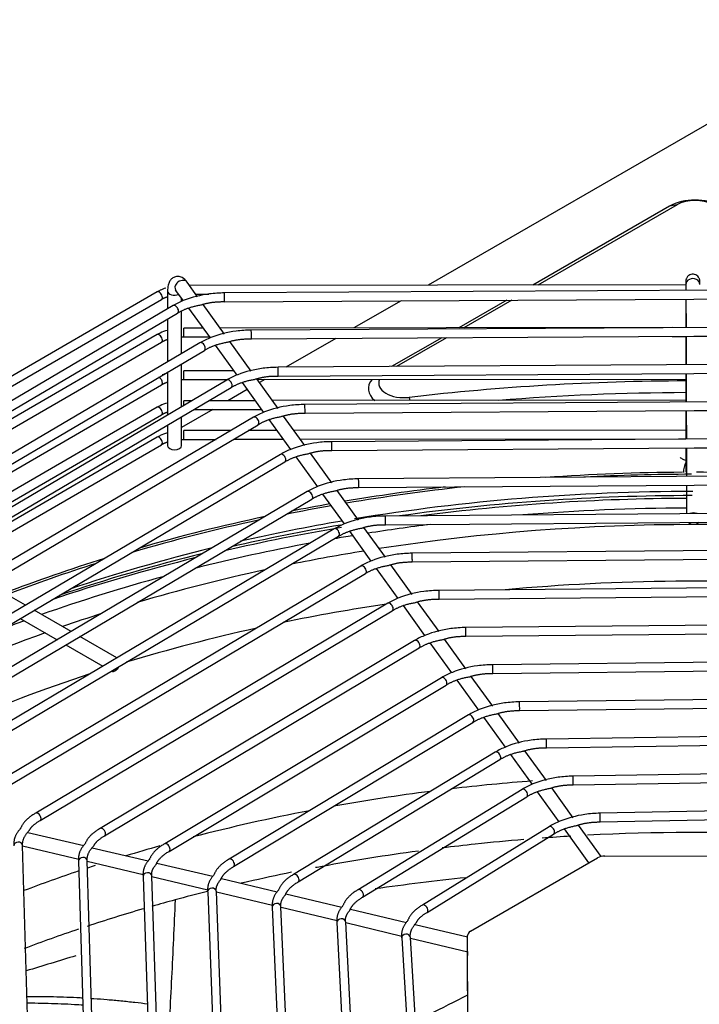
# Model space of a CAD drawing. Units: millimetres. Extents: x 0 to 15374, y 0 to 10965.
# Drawn here: x 1505 to 1622, y 8492 to 8661 of the extents above; entities that cross this region are included whole.
import ezdxf

# ---------------------------------------------------------------- set-up
doc = ezdxf.new("R2010")
doc.units = ezdxf.units.MM
doc.layers.add('LG-PRODUCT', color=3, linetype='Continuous')

msp = doc.modelspace()

# ---------------------------------------------------------------- linework, layer by layer
at = {"layer": 'LG-PRODUCT'}
for p, q in [((1654.03, 8660.83), (1574.97, 8615.18)), ((1616.48, 8628.77), (1592.99, 8615.2)), ((1617.76, 8629.01), (1593.84, 8615.2)), ((1617.76, 8629.01), (1616.48, 8628.77)), ((1535.34, 8613.16), (1533.51, 8615.7)), ((1533.51, 8615.7), (1533.51, 8615.7)), ((1619.28, 8615.23), (1533.91, 8615.14)), ((1701.6, 8614.76), (1539.96, 8613.84)), ((1619.28, 8615.32), (1619.29, 8614.29)), ((1528.37, 8614.02), (1470.32, 8580.39)), ((1530.18, 8614.15), (1530.18, 8611.11)), ((1531.48, 8614.4), (1531.56, 8614.29)), ((1531.56, 8614.29), (1532.86, 8612.5)), ((1534.99, 8613.64), (1537.27, 8613.65)), ((1619.28, 8614.6), (1619.28, 8614.29)), ((1619.28, 8614.6), (1619.29, 8614.52)), ((1620.63, 8612.8), (1701.6, 8613.26)), ((1531.13, 8611.66), (1418.76, 8545.49)), ((1471.91, 8579.58), (1529.12, 8612.72)), ((1532.58, 8612.37), (1532.58, 8612.88)), ((1539.95, 8606.76), (1536.27, 8611.87)), ((1539.96, 8612.34), (1620.63, 8612.8)), ((1570.34, 8612.51), (1562.22, 8607.82)), ((1588.51, 8612.62), (1580.24, 8607.84)), ((1589.37, 8612.62), (1581.09, 8607.84)), ((1619.28, 8612.79), (1619.28, 8607.89)), ((1619.29, 8612.79), (1619.31, 8607.89)), ((1419.53, 8544.2), (1531.89, 8610.37)), ((1532.58, 8603.4), (1532.58, 8610.7)), ((1533.76, 8611.25), (1537.47, 8606.1)), ((1530.18, 8609.36), (1530.18, 8601.99)), ((1697.02, 8608.35), (1544.57, 8607.45)), ((1528.37, 8606.67), (1476.77, 8576.78)), ((1536.25, 8607.8), (1532.99, 8607.79)), ((1532.99, 8606.29), (1537.33, 8606.3)), ((1616.94, 8607.88), (1539.21, 8607.8)), ((1544.58, 8605.95), (1620.65, 8606.4)), ((1616.95, 8606.38), (1619.28, 8606.38)), ((1619.28, 8606.39), (1619.28, 8601.49)), ((1619.31, 8606.39), (1619.32, 8601.49)), ((1620.65, 8606.4), (1697.03, 8606.85)), ((1535.74, 8605.26), (1429.86, 8542.86)), ((1478.28, 8575.92), (1529.12, 8605.38)), ((1538.37, 8604.85), (1542.08, 8599.71)), ((1544.56, 8600.37), (1540.88, 8605.48)), ((1559.12, 8606.03), (1550.5, 8601.06)), ((1577.3, 8606.14), (1568.69, 8601.18)), ((1578.15, 8606.15), (1569.55, 8601.18)), ((1430.62, 8541.56), (1536.5, 8603.97)), ((1532.58, 8594.28), (1532.58, 8601.66)), ((1692.45, 8601.95), (1549.18, 8601.05)), ((1530.18, 8600.25), (1530.18, 8592.87)), ((1541.54, 8600.45), (1532.99, 8600.44)), ((1549.19, 8599.55), (1620.67, 8600)), ((1619.28, 8599.99), (1619.28, 8595.09)), ((1619.33, 8599.99), (1619.34, 8595.09)), ((1620.67, 8600), (1692.46, 8600.45)), ((1540.35, 8598.87), (1440.95, 8540.22)), ((1484.64, 8572.25), (1529.12, 8598.03)), ((1532.99, 8598.94), (1540.53, 8598.95)), ((1542.98, 8598.46), (1546.69, 8593.31)), ((1549.17, 8593.97), (1545.49, 8599.08)), ((1545.58, 8598.96), (1619.28, 8599.03)), ((1546.87, 8598.96), (1545.95, 8598.43)), ((1441.71, 8538.92), (1541.12, 8597.58)), ((1543.87, 8597.23), (1540.54, 8595.31)), ((1534.31, 8595.3), (1532.99, 8595.3)), ((1545.25, 8595.31), (1537.27, 8595.31)), ((1619.28, 8595.39), (1548.21, 8595.32)), ((1687.88, 8595.54), (1553.79, 8594.66)), ((1571.73, 8595.88), (1571.83, 8595.34)), ((1528.37, 8594.18), (1487.59, 8570.55)), ((1489.09, 8569.69), (1529.12, 8592.88)), ((1537.94, 8593.8), (1532.58, 8590.71)), ((1534.72, 8593.8), (1546.33, 8593.81)), ((1553.8, 8593.16), (1620.69, 8593.6)), ((1619.28, 8593.59), (1619.28, 8588.69)), ((1619.35, 8593.59), (1619.36, 8588.69)), ((1620.69, 8593.6), (1687.89, 8594.04)), ((1544.97, 8592.47), (1452.04, 8537.58)), ((1452.8, 8536.29), (1545.73, 8591.18)), ((1530.18, 8591.13), (1530.18, 8587.57)), ((1532.58, 8587.57), (1532.58, 8592.54)), ((1547.59, 8592.06), (1551.31, 8586.91)), ((1553.79, 8587.58), (1550.1, 8592.68)), ((1541.07, 8590.17), (1532.99, 8590.16)), ((1548.96, 8590.17), (1544.02, 8590.17)), ((1619.28, 8590.24), (1551.91, 8590.18)), ((1528.37, 8589.04), (1492.05, 8567.99)), ((1493.55, 8567.13), (1529.12, 8587.74)), ((1532.99, 8588.66), (1538.52, 8588.66)), ((1541.48, 8588.67), (1550.04, 8588.67)), ((1552.99, 8588.68), (1619.28, 8588.74)), ((1683.3, 8589.13), (1558.4, 8588.26)), ((1549.58, 8586.07), (1463.13, 8534.94)), ((1558.4, 8581.18), (1554.72, 8586.29)), ((1558.41, 8586.76), (1620.71, 8587.2)), ((1619.28, 8587.19), (1619.28, 8583)), ((1619.37, 8587.19), (1619.38, 8582.29)), ((1620.71, 8587.2), (1683.31, 8587.63)), ((1463.9, 8533.65), (1550.34, 8584.78)), ((1552.21, 8585.66), (1555.92, 8580.51)), ((1678.73, 8582.72), (1563.01, 8581.87)), ((1620.73, 8580.8), (1678.74, 8581.22)), ((1554.19, 8579.67), (1474.22, 8532.3)), ((1556.82, 8579.26), (1560.53, 8574.12)), ((1563.01, 8574.78), (1559.33, 8579.89)), ((1563.02, 8580.37), (1620.73, 8580.8)), ((1619.39, 8580.79), (1619.4, 8575.89)), ((1474.99, 8531.01), (1554.96, 8578.38)), ((1674.16, 8576.32), (1567.62, 8575.48)), ((1567.64, 8573.98), (1674.17, 8574.82)), ((1558.81, 8573.28), (1485.32, 8529.66)), ((1561.43, 8572.87), (1565.14, 8567.72)), ((1567.62, 8568.39), (1563.94, 8573.5)), ((1486.08, 8528.37), (1559.57, 8571.99)), ((1669.58, 8569.91), (1572.23, 8569.08)), ((1572.25, 8567.58), (1669.6, 8568.41)), ((1563.42, 8566.88), (1496.41, 8527.02)), ((1566.04, 8566.47), (1569.76, 8561.32)), ((1572.23, 8561.99), (1568.55, 8567.1)), ((1497.17, 8525.73), (1564.19, 8565.59)), ((1505.72, 8560.13), (1499.36, 8563.79)), ((1665.01, 8563.5), (1576.85, 8562.69)), ((1576.84, 8555.6), (1573.16, 8560.71)), ((1576.86, 8561.19), (1665.02, 8562)), ((1513.57, 8555.61), (1507.21, 8559.27)), ((1568.04, 8560.48), (1507.5, 8524.38)), ((1508.26, 8523.1), (1568.81, 8559.19)), ((1570.65, 8560.07), (1574.37, 8554.92)), ((1504.84, 8557.86), (1511.2, 8554.2)), ((1660.44, 8557.09), (1581.46, 8556.3)), ((1581.47, 8554.8), (1660.45, 8555.59)), ((1521.43, 8551.09), (1515.06, 8554.75)), ((1572.65, 8554.08), (1518.58, 8521.75)), ((1581.45, 8549.2), (1577.77, 8554.31)), ((1512.69, 8553.35), (1519.06, 8549.68)), ((1519.35, 8520.46), (1573.42, 8552.79)), ((1575.27, 8553.68), (1578.98, 8548.52)), ((1655.86, 8550.68), (1586.07, 8549.91)), ((1520.55, 8548.83), (1520.57, 8548.81)), ((1586.08, 8548.41), (1655.88, 8549.18)), ((1577.27, 8547.68), (1529.67, 8519.11)), ((1579.88, 8547.28), (1583.6, 8542.12)), ((1586.07, 8542.8), (1582.38, 8547.91)), ((1530.44, 8517.82), (1578.04, 8546.39)), ((1651.29, 8544.27), (1590.68, 8543.52)), ((1590.7, 8542.02), (1651.31, 8542.77)), ((1581.89, 8541.28), (1540.76, 8516.47)), ((1584.49, 8540.88), (1588.21, 8535.72)), ((1590.68, 8536.41), (1586.99, 8541.52)), ((1541.53, 8515.19), (1582.66, 8539.99)), ((1646.71, 8537.85), (1595.29, 8537.13)), ((1595.31, 8535.63), (1646.73, 8536.35)), ((1586.51, 8534.87), (1551.84, 8513.84)), ((1552.62, 8512.56), (1587.29, 8533.59)), ((1589.11, 8534.48), (1592.83, 8529.32)), ((1595.29, 8530.01), (1591.6, 8535.12)), ((1642.14, 8531.44), (1599.9, 8530.75)), ((1591.13, 8528.47), (1562.92, 8511.21)), ((1599.9, 8523.61), (1596.21, 8528.73)), ((1599.92, 8529.25), (1642.16, 8529.94)), ((1563.7, 8509.93), (1591.92, 8527.19)), ((1593.72, 8528.08), (1597.45, 8522.92)), ((1637.56, 8525.01), (1604.51, 8524.37)), ((1604.54, 8522.87), (1637.59, 8523.51)), ((1595.76, 8522.05), (1573.99, 8508.58)), ((1598.34, 8521.68), (1602.56, 8515.83)), ((1604.71, 8516.94), (1600.83, 8522.33)), ((1515.75, 8518.75), (1506.14, 8521.03)), ((1574.78, 8507.3), (1596.55, 8520.78)), ((1506.64, 8469.25), (1505.25, 8518.83)), ((1505.25, 8518.83), (1505.25, 8518.83)), ((1505.25, 8518.78), (1514.9, 8516.48)), ((1526.84, 8516.11), (1517.23, 8518.39)), ((1582.27, 8504.07), (1604.07, 8516.7)), ((1605.34, 8517.01), (1636.23, 8517.04)), ((1514.85, 8516.14), (1516.21, 8471.87)), ((1517.71, 8471.92), (1516.35, 8516.19)), ((1516.35, 8516.19), (1516.35, 8516.19)), ((1516.36, 8516.13), (1526, 8513.84)), ((1537.94, 8513.47), (1528.32, 8515.75)), ((1525.96, 8513.5), (1527.28, 8474.53)), ((1528.78, 8474.58), (1527.46, 8513.55)), ((1527.46, 8513.55), (1527.46, 8513.55)), ((1527.46, 8513.49), (1537.11, 8511.2)), ((1549.04, 8510.82), (1539.42, 8513.11)), ((1537.07, 8510.86), (1538.35, 8477.19)), ((1539.85, 8477.25), (1538.56, 8510.92)), ((1538.56, 8510.92), (1538.56, 8510.92)), ((1538.56, 8510.85), (1548.22, 8508.55)), ((1560.13, 8508.18), (1550.51, 8510.47)), ((1548.18, 8508.21), (1549.41, 8479.85)), ((1550.91, 8479.92), (1549.67, 8508.28)), ((1549.67, 8508.28), (1549.67, 8508.28)), ((1549.68, 8508.21), (1559.33, 8505.91)), ((1571.23, 8505.54), (1561.61, 8507.83)), ((1559.29, 8505.57), (1560.47, 8482.51)), ((1561.97, 8482.58), (1560.79, 8505.64)), ((1560.79, 8505.64), (1560.79, 8505.64)), ((1560.79, 8505.56), (1570.45, 8503.26)), ((1581.75, 8503.04), (1572.71, 8505.19)), ((1573.02, 8485.26), (1571.92, 8503.01)), ((1571.92, 8503.01), (1571.92, 8503.01)), ((1581.8, 8485.51), (1581.75, 8503.34)), ((1570.42, 8502.92), (1571.52, 8485.16)), ((1571.92, 8502.91), (1581.82, 8500.56)), ((1581.75, 8500.57), (1581.75, 8499.91)), ((1581.79, 8484.35), (1581.75, 8499.91))]:
    msp.add_line(p, q, dxfattribs=at)
for centre, major_axis, ratio, start_param, end_param in [((1620.85, 8627.22), (-4.38, 0), 0.57735, 3.926991, 5.497787), ((1620.85, 8626.24), (-6.18, 0), 0.57735, 3.926991, 5.497787), ((1532.54, 8615), (0.973, 0.702), 0.753798, 1.858374, 3.141525), ((1532.54, 8615), (0.973, 0.702), 0.753798, 0, 1.858377), ((1620.48, 8615.32), (1.2, 0), 0.816495, 0, 3.14168), ((1528.75, 8613.37), (0.376, -0.649), 0.578357, 0.784536, 3.141508), ((1528.75, 8613.37), (0.376, -0.649), 0.578357, 0.000004, 0.784511), ((1531.38, 8614.15), (-1.2, 0), 0.57735, 0.000184, 2.187619), ((1539.96, 8613.09), (0.004, -0.75), 0.008019, 0.955297, 3.142508), ((1531.51, 8611.02), (0.381, -0.646), 0.583024, 0.780408, 3.141507), ((1539.96, 8613.09), (0.004, -0.75), 0.008019, 0, 0.955303), ((1531.51, 8611.02), (0.381, -0.646), 0.583024, 0.000035, 0.780432), ((1528.75, 8606.02), (0.376, -0.649), 0.578357, 0.784536, 3.141508), ((1532.99, 8607.04), (0.001, -0.75), 0.001425, 0.955308, 3.139112), ((1532.99, 8607.04), (0.001, -0.75), 0.001425, 0, 0.95532), ((1544.57, 8606.7), (0.004, -0.75), 0.008392, 0.955282, 3.141487), ((1528.75, 8606.02), (0.376, -0.649), 0.578357, 0.000004, 0.784511), ((1536.12, 8604.62), (0.381, -0.646), 0.583289, 0.780181, 3.141598), ((1544.57, 8606.7), (0.004, -0.75), 0.008392, 0, 0.955284), ((1536.12, 8604.62), (0.381, -0.646), 0.583289, 0.00008, 0.780181), ((1532.99, 8599.69), (0.001, -0.75), 0.001425, 0.955308, 3.139112), ((1549.18, 8600.3), (0.005, -0.75), 0.00881, 0.955301, 3.143403), ((1549.18, 8600.3), (0.005, -0.75), 0.00881, 0, 0.955286), ((1528.75, 8598.68), (0.376, -0.649), 0.578357, 0.784536, 2.560605), ((1528.75, 8598.68), (0.376, -0.649), 0.578357, 0.000004, 0.784511), ((1532.99, 8599.69), (0.001, -0.75), 0.001425, 0, 0.95532), ((1540.74, 8598.22), (0.381, -0.646), 0.583585, 0.779914, 3.141523), ((1540.74, 8598.22), (0.381, -0.646), 0.583585, 0, 0.779892), ((1570.86, 8597.38), (-6.18, 0), 0.57735, 5.818992, 6.893511), ((1570.86, 8598.36), (-4.38, 0), 0.57735, 6.035844, 8.053694), ((1620.85, 8455.76), (247.62, 0), 0.57735, 1.577162, 1.770509), ((1620.85, 8454.78), (245.82, 0), 0.57735, 1.577206, 1.708679), ((1532.99, 8594.55), (0.001, -0.75), 0.001425, 1.531409, 3.139112), ((1553.79, 8593.91), (0.005, -0.75), 0.009281, 0.955283, 3.141531), ((1528.75, 8593.53), (0.376, -0.649), 0.578357, 0.784536, 3.141508), ((1528.75, 8593.53), (0.376, -0.649), 0.578357, 0.000004, 0.784511), ((1553.79, 8593.91), (0.005, -0.75), 0.009281, 0, 0.955285), ((1545.35, 8591.82), (0.381, -0.646), 0.58392, 0.779622, 3.141499), ((1545.35, 8591.82), (0.381, -0.646), 0.58392, 0, 0.779609), ((1532.99, 8589.41), (0.001, -0.75), 0.001425, 0.955308, 3.139112), ((1528.75, 8588.39), (0.376, -0.649), 0.578357, 0.784536, 3.141508), ((1528.75, 8588.39), (0.376, -0.649), 0.578357, 0.000004, 0.784511), ((1532.99, 8589.41), (0.001, -0.75), 0.001425, 0, 0.95532), ((1558.41, 8587.51), (0.005, -0.75), 0.009816, 0.955281, 3.140667), ((1531.38, 8587.57), (-1.2, 0), 0.57735, 0.000076, 3.141566), ((1549.96, 8585.43), (0.382, -0.646), 0.5843, 0.779277, 3.141547), ((1558.41, 8587.51), (0.005, -0.75), 0.009816, 0.000184, 0.955281), ((1549.96, 8585.43), (0.382, -0.646), 0.5843, 0.000045, 0.779252), ((1619.3, 8583.76), (0.25, 1.17), 0.286841, 0.698878, 2.347533), ((1620.85, 8459.68), (-213.6, 0), 0.57735, 4.722403, 4.832653), ((1620.85, 8459.68), (-213, 0), 0.57735, 4.715138, 4.802317), ((1620.85, 8459.68), (-213.6, 0), 0.57735, 4.617552, 4.711309), ((1563.02, 8581.12), (0.006, -0.75), 0.010429, 0.955272, 3.140895), ((1554.58, 8579.03), (0.382, -0.645), 0.584735, 0.778879, 3.14155), ((1620.85, 8459.68), (-213.6, 0), 0.57735, 4.914825, 4.997881), ((1620.85, 8459.68), (-213, 0), 0.57735, 4.89951, 4.997587), ((1620.85, 8456.74), (213, 0), 0.57735, 1.572662, 1.84922), ((1563.02, 8581.12), (0.006, -0.75), 0.010429, 0.000521, 0.955272), ((1620.85, 8459.68), (-213.6, 0), 0.57735, 5.010742, 5.043238), ((1554.58, 8579.03), (0.382, -0.645), 0.584735, 0.000052, 0.778879), ((1620.85, 8454.29), (-216, 0), 0.57735, 4.714549, 4.949874), ((1620.94, 8452.77), (-217.8, 0), 0.57735, 4.71949, 4.930988), ((1620.85, 8459.68), (-213, 0), 0.57735, 5.010448, 5.048834), ((1620.85, 8452.87), (-214.74, 0), 0.57735, 4.719172, 4.850809), ((1620.6, 8575.05), (1.2, 0), 0.816495, 1.045455, 2.108006), ((1620.85, 8459.68), (-213, 0), 0.57735, 5.07161, 5.184315), ((1620.85, 8459.68), (-213.6, 0), 0.57735, 5.065622, 5.176068), ((1620.85, 8456.74), (213, 0), 0.57735, 1.859725, 1.946315), ((1620.94, 8452.77), (-210, 0), 0.57735, 4.453502, 4.974319), ((1567.63, 8574.73), (0.006, -0.75), 0.011139, 0.955264, 3.140515), ((1567.63, 8574.73), (0.006, -0.75), 0.011139, 0, 0.955269), ((1620.6, 8575.05), (1.2, 0), 0.816495, 3.880043, 5.556572), ((1620.94, 8452.77), (-217.8, 0), 0.57735, 4.995598, 5.093267), ((1620.85, 8454.29), (-216, 0), 0.57735, 4.998568, 5.090362), ((1559.19, 8572.63), (0.383, -0.645), 0.58524, 0.778414, 3.141575), ((1620.85, 8452.87), (-214.74, 0), 0.57735, 4.925719, 4.97727), ((1620.85, 8452.87), (-214.74, 0), 0.57735, 5.025767, 5.124438), ((1620.85, 8452.87), (-214.74, 0), 0.57735, 4.99009, 5.005161), ((1559.19, 8572.63), (0.383, -0.645), 0.58524, 0.000101, 0.778438), ((1620.85, 8456.74), (213, 0), 0.57735, 1.971153, 2.09986), ((1620.94, 8452.77), (-210, 0), 0.57735, 4.987475, 5.049325), ((1572.24, 8568.33), (0.006, -0.75), 0.01197, 0.955265, 3.141685), ((1620.85, 8459.68), (-213.6, 0), 0.57735, 5.207583, 5.301732), ((1620.94, 8452.77), (-217.8, 0), 0.57735, 5.117812, 5.245423), ((1620.85, 8454.29), (-216, 0), 0.57735, 5.115004, 5.242533), ((1572.24, 8568.33), (0.006, -0.75), 0.01197, 0.000185, 0.955265), ((1620.85, 8459.68), (-213, 0), 0.57735, 5.216811, 5.301143), ((1620.94, 8452.77), (-210, 0), 0.57735, 5.072396, 5.187064), ((1563.81, 8566.23), (0.383, -0.645), 0.585832, 0.777879, 3.141525), ((1563.81, 8566.23), (0.383, -0.645), 0.585832, 0.000035, 0.777879), ((1620.85, 8452.87), (-214.74, 0), 0.57735, 5.151396, 5.262987), ((1620.85, 8443.03), (-210, 0), 0.57735, 4.588002, 4.868389), ((1576.85, 8561.94), (0.007, -0.75), 0.012957, 0.955261, 3.141477), ((1576.85, 8561.94), (0.007, -0.75), 0.012957, 0, 0.955265), ((1620.85, 8443.03), (-210, 0), 0.57735, 4.967742, 5.056393), ((1568.42, 8559.83), (0.384, -0.644), 0.586535, 0.777239, 3.14149), ((1568.42, 8559.83), (0.384, -0.644), 0.586535, 0, 0.777239), ((1620.85, 8452.87), (-214.74, 0), 0.57735, 5.27922, 5.300471), ((1620.94, 8452.77), (-210, 0), 0.57735, 5.220247, 5.257161), ((1620.85, 8443.03), (-210, 0), 0.57735, 5.079661, 5.196685), ((1581.46, 8555.55), (0.008, -0.75), 0.014148, 0.955247, 3.140872), ((1620.94, 8452.77), (-210, 0), 0.57735, 5.27385, 5.572891), ((1573.04, 8553.43), (0.385, -0.644), 0.587383, 0.776486, 3.141516), ((1581.46, 8555.55), (0.008, -0.75), 0.014148, 0, 0.955247), ((1573.04, 8553.43), (0.385, -0.644), 0.587383, 0.000017, 0.776486), ((1521.17, 8549.85), (0.6, 1.04), 0.576342, 3.10449, 3.533408), ((1521.17, 8549.85), (0.6, 1.04), 0.576342, 3.533427, 4.771903), ((1586.08, 8549.16), (0.008, -0.75), 0.015613, 0.955225, 3.140959), ((1586.08, 8549.16), (0.008, -0.75), 0.015613, 0.000014, 0.955225), ((1620.85, 8443.03), (-210, 0), 0.57735, 5.23085, 5.493958), ((1577.66, 8547.03), (0.386, -0.643), 0.588428, 0.775532, 3.141548), ((1577.66, 8547.03), (0.386, -0.643), 0.588428, 0.000047, 0.775532), ((1590.69, 8542.77), (0.009, -0.75), 0.017459, 0.955217, 3.141832), ((1590.69, 8542.77), (0.009, -0.75), 0.017459, 0.000479, 0.955217), ((1582.28, 8540.63), (0.387, -0.642), 0.589747, 0.774306, 3.141491), ((1582.28, 8540.63), (0.387, -0.642), 0.589747, 0, 0.774305), ((1595.3, 8536.38), (0.011, -0.75), 0.019857, 0.955181, 3.141347), ((1595.3, 8536.38), (0.011, -0.75), 0.019857, 0.000516, 0.955181), ((1586.9, 8534.23), (0.389, -0.641), 0.591463, 0.772714, 3.14156), ((1586.9, 8534.23), (0.389, -0.641), 0.591463, 0.000069, 0.772714), ((1599.91, 8530), (0.012, -0.75), 0.023099, 0.955118, 3.140892), ((1620.85, 8409.76), (-210, 0), 0.57735, 4.845907, 4.91296), ((1591.52, 8527.83), (0.391, -0.64), 0.593787, 0.770525, 3.141526), ((1599.91, 8530), (0.012, -0.75), 0.023099, 0.00033, 0.955142), ((1620.85, 8409.76), (-210, 0), 0.57735, 4.930533, 5.012509), ((1591.52, 8527.83), (0.391, -0.64), 0.593787, 0.000068, 0.770549), ((1507.88, 8523.74), (0.384, -0.644), 0.586535, 0.777239, 3.141865), ((1507.88, 8523.74), (0.384, -0.644), 0.586535, 0, 0.777239), ((1620.85, 8409.76), (-210, 0), 0.57735, 5.03342, 5.135817), ((1604.52, 8523.62), (0.015, -0.75), 0.027724, 0.955045, 3.141517), ((1518.97, 8521.1), (0.385, -0.644), 0.587383, 0.776486, 3.141925), ((1596.16, 8521.42), (0.395, -0.638), 0.597113, 0.767346, 3.141511), ((1604.52, 8523.62), (0.015, -0.75), 0.027724, 0, 0.95505), ((1518.97, 8521.1), (0.385, -0.644), 0.587383, 0.000017, 0.776486), ((1596.16, 8521.42), (0.395, -0.638), 0.597113, 0.000038, 0.767371), ((1504.5, 8518.81), (0.75, 0.021), 0.816389, 0, 3.141555), ((1620.85, 8409.76), (-210, 0), 0.57735, 5.166055, 5.197176), ((1530.06, 8518.47), (0.386, -0.643), 0.588428, 0.775532, 3.141956), ((1515.6, 8516.17), (0.75, 0.023), 0.816368, 0, 3.141544), ((1530.06, 8518.47), (0.386, -0.643), 0.588428, 0.000047, 0.775532), ((1541.14, 8515.83), (0.387, -0.642), 0.589747, 0.774306, 3.141898), ((1605.35, 8515.97), (-1.8, 0), 0.57735, 4.714134, 5.499532), ((1620.85, 8409.76), (-210, 0), 0.57735, 5.225843, 5.23301), ((1541.14, 8515.83), (0.387, -0.642), 0.589747, 0, 0.774305), ((1620.85, 8409.76), (-210, 0), 0.57735, 5.241158, 5.294075), ((1526.71, 8513.53), (0.75, 0.025), 0.816339, 0, 3.141524), ((1552.23, 8513.2), (0.389, -0.641), 0.591463, 0.772714, 3.141864), ((1537.81, 8510.89), (0.749, 0.029), 0.816298, 0, 3.141549), ((1552.23, 8513.2), (0.389, -0.641), 0.591463, 0.000069, 0.772714), ((1563.31, 8510.57), (0.391, -0.64), 0.593787, 0.770525, 3.141829), ((1563.31, 8510.57), (0.391, -0.64), 0.593787, 0.000068, 0.770549), ((1548.92, 8508.25), (0.749, 0.033), 0.816237, 0, 3.141513), ((1574.38, 8507.94), (0.395, -0.638), 0.597113, 0.767346, 3.141813), ((1574.38, 8507.94), (0.395, -0.638), 0.597113, 0.000038, 0.767371), ((1560.04, 8505.61), (0.749, 0.038), 0.816141, 0, 3.141517), ((1571.17, 8502.97), (0.749, 0.046), 0.815974, 0, 3.141503), ((1583.55, 8503.34), (-1.8, 0), 0.57735, 5.499532, 6.284931)]:
    msp.add_ellipse(centre, major_axis=major_axis, ratio=ratio, start_param=start_param, end_param=end_param, dxfattribs=at)
for points, knots in [([(1533.51, 8615.7), (1533.3, 8616.06), (1532.86, 8616.44), (1532.04, 8616.72), (1531.36, 8616.62), (1530.82, 8616.27), (1530.46, 8615.76), (1530.24, 8615.09), (1530.17, 8614.51), (1530.18, 8614.15)], [0, 0, 0, 0, 0.228363, 0.350522, 0.463103, 0.573894, 0.678799, 0.810148, 1, 1, 1, 1]), ([(1621.68, 8615.32), (1621.68, 8615.54), (1621.68, 8615.86), (1621.68, 8615.81), (1621.68, 8615.95), (1621.67, 8616.03), (1621.65, 8616.16), (1621.58, 8616.36), (1621.44, 8616.62), (1621.18, 8616.88), (1620.79, 8617.06), (1620.36, 8617.09), (1619.97, 8616.98), (1619.68, 8616.78), (1619.49, 8616.57), (1619.38, 8616.36), (1619.32, 8616.18), (1619.29, 8616.05), (1619.28, 8615.96), (1619.28, 8615.93), (1619.28, 8615.91), (1619.28, 8615.89), (1619.28, 8615.86), (1619.28, 8615.78), (1619.28, 8615.41), (1619.28, 8614.9), (1619.28, 8614.6)], [0, 0, 0, 0, 0.141223, 0.212934, 0.217666, 0.223823, 0.243981, 0.267644, 0.300507, 0.349601, 0.399904, 0.452676, 0.50378, 0.544548, 0.578843, 0.607638, 0.6309, 0.648166, 0.656707, 0.661328, 0.665265, 0.671087, 0.683457, 0.731804, 0.873289, 1, 1, 1, 1]), ([(1619.28, 8615.84), (1619.28, 8615.84), (1619.28, 8615.83), (1619.28, 8615.72), (1619.28, 8615.52), (1619.28, 8615.32)], [0, 0, 0, 0, 0.074498, 0.360076, 1, 1, 1, 1]), ([(1529.86, 8614.67), (1529.52, 8614.56), (1529, 8614.36), (1528.54, 8614.12), (1528.37, 8614.02)], [0, 0, 0, 0, 0.631805, 1, 1, 1, 1]), ([(1539.96, 8613.84), (1539.07, 8613.84), (1536.66, 8613.68), (1533.55, 8612.9), (1531.72, 8612.01), (1531.13, 8611.66)], [0, 0, 0, 0, 0.267514, 0.751961, 1, 1, 1, 1]), ([(1530.14, 8607.41), (1529.69, 8607.28), (1529.08, 8607.05), (1528.54, 8606.77), (1528.37, 8606.67)], [0, 0, 0, 0, 0.684185, 1, 1, 1, 1]), ([(1544.57, 8607.45), (1543.68, 8607.44), (1541.27, 8607.28), (1538.16, 8606.5), (1536.33, 8605.61), (1535.74, 8605.26)], [0, 0, 0, 0, 0.267511, 0.751955, 1, 1, 1, 1]), ([(1549.18, 8601.05), (1548.29, 8601.05), (1545.88, 8600.89), (1542.78, 8600.11), (1540.94, 8599.21), (1540.35, 8598.87)], [0, 0, 0, 0, 0.267507, 0.751948, 1, 1, 1, 1]), ([(1530.14, 8594.91), (1529.69, 8594.79), (1529.08, 8594.56), (1528.54, 8594.28), (1528.37, 8594.18)], [0, 0, 0, 0, 0.684185, 1, 1, 1, 1]), ([(1553.79, 8594.66), (1552.9, 8594.65), (1550.49, 8594.49), (1547.39, 8593.71), (1545.55, 8592.81), (1544.97, 8592.47)], [0, 0, 0, 0, 0.267503, 0.751939, 1, 1, 1, 1]), ([(1530.14, 8589.77), (1529.69, 8589.64), (1529.08, 8589.42), (1528.54, 8589.13), (1528.37, 8589.04)], [0, 0, 0, 0, 0.684185, 1, 1, 1, 1]), ([(1558.4, 8588.26), (1557.51, 8588.26), (1555.1, 8588.1), (1552, 8587.31), (1550.17, 8586.42), (1549.58, 8586.07)], [0, 0, 0, 0, 0.267497, 0.751929, 1, 1, 1, 1]), ([(1619.25, 8585.02), (1619.14, 8585.05), (1618.87, 8585.15), (1618.51, 8585.36), (1618.36, 8585.54), (1618.36, 8585.56), (1618.36, 8585.57)], [0, 0, 0, 0, 0.173724, 0.468028, 0.777472, 1, 1, 1, 1]), ([(1563.01, 8581.87), (1562.12, 8581.86), (1559.71, 8581.7), (1556.61, 8580.92), (1554.78, 8580.02), (1554.19, 8579.67)], [0, 0, 0, 0, 0.267491, 0.751916, 1, 1, 1, 1]), ([(1567.62, 8575.48), (1566.74, 8575.47), (1564.32, 8575.31), (1561.23, 8574.52), (1559.39, 8573.62), (1558.81, 8573.28)], [0, 0, 0, 0, 0.267484, 0.7519, 1, 1, 1, 1]), ([(1572.23, 8569.08), (1571.35, 8569.07), (1568.94, 8568.91), (1565.84, 8568.12), (1564.01, 8567.22), (1563.42, 8566.88)], [0, 0, 0, 0, 0.267474, 0.75188, 1, 1, 1, 1]), ([(1576.85, 8562.69), (1575.96, 8562.68), (1573.55, 8562.52), (1570.45, 8561.73), (1568.62, 8560.82), (1568.04, 8560.48)], [0, 0, 0, 0, 0.267462, 0.751854, 1, 1, 1, 1]), ([(1581.46, 8556.3), (1580.57, 8556.29), (1578.16, 8556.12), (1575.06, 8555.33), (1573.24, 8554.42), (1572.65, 8554.08)], [0, 0, 0, 0, 0.267446, 0.75182, 1, 1, 1, 1]), ([(1586.07, 8549.91), (1585.18, 8549.9), (1582.77, 8549.73), (1579.68, 8548.93), (1577.85, 8548.02), (1577.27, 8547.68)], [0, 0, 0, 0, 0.267425, 0.751772, 1, 1, 1, 1]), ([(1590.68, 8543.52), (1589.79, 8543.51), (1587.38, 8543.33), (1584.29, 8542.53), (1582.47, 8541.62), (1581.89, 8541.28)], [0, 0, 0, 0, 0.267396, 0.751705, 1, 1, 1, 1]), ([(1595.29, 8537.13), (1594.4, 8537.12), (1591.99, 8536.94), (1588.91, 8536.13), (1587.09, 8535.22), (1586.51, 8534.87)], [0, 0, 0, 0, 0.267354, 0.751605, 1, 1, 1, 1]), ([(1599.9, 8530.75), (1599.01, 8530.73), (1596.6, 8530.55), (1593.52, 8529.73), (1591.71, 8528.82), (1591.13, 8528.47)], [0, 0, 0, 0, 0.267288, 0.751447, 1, 1, 1, 1]), ([(1604.51, 8524.37), (1603.62, 8524.35), (1601.22, 8524.16), (1598.14, 8523.33), (1596.34, 8522.41), (1595.76, 8522.05)], [0, 0, 0, 0, 0.267178, 0.751175, 1, 1, 1, 1]), ([(1591.41, 8519.84), (1588.63, 8519.61), (1585.85, 8519.35), (1581.18, 8518.85), (1579.28, 8518.63), (1577.39, 8518.4)], [0, 0, 0, 0, 0.592721, 0.592721, 1, 1, 1, 1]), ([(1573.29, 8517.87), (1567.71, 8517.12), (1562.19, 8516.23), (1556.36, 8515.15), (1556, 8515.08), (1555.63, 8515.02)], [0, 0, 0, 0, 0.93673, 0.93673, 1, 1, 1, 1]), ([(1551.5, 8514.21), (1548.96, 8513.69), (1546.44, 8513.15), (1543.56, 8512.5), (1543.19, 8512.41), (1542.82, 8512.33)], [0, 0, 0, 0, 0.870624, 0.870624, 1, 1, 1, 1]), ([(1565.86, 8511.41), (1568.44, 8511.79), (1573.61, 8512.48), (1578.82, 8513.07), (1581.43, 8513.34)], [0, 0, 0, 0, 0.500816, 1, 1, 1, 1]), ([(1531.46, 8509.47), (1531.29, 8504.95), (1531.08, 8500.48), (1530.74, 8493.86), (1530.62, 8491.63), (1530.5, 8489.46)], [0, 0, 0, 0, 0.659739, 0.659739, 1, 1, 1, 1]), ([(1505.98, 8492.88), (1506.06, 8492.88), (1506.47, 8492.88), (1507.22, 8492.89), (1508.27, 8492.88), (1509.38, 8492.85), (1510.92, 8492.83), (1512.85, 8492.77), (1514.54, 8492.7), (1515.45, 8492.65), (1515.6, 8492.64)], [0, 0, 0, 0, 0.02391, 0.12825, 0.232627, 0.352969, 0.472622, 0.714553, 0.954406, 1, 1, 1, 1]), ([(1581.75, 8493.08), (1579.53, 8491.97), (1576.55, 8490.46), (1573.57, 8488.92), (1572.8, 8488.52)], [0, 0, 0, 0, 0.741485, 1, 1, 1, 1]), ([(1515.67, 8491.35), (1515.16, 8491.39), (1513.9, 8491.47), (1511.89, 8491.57), (1509.62, 8491.64), (1507.81, 8491.69), (1506.6, 8491.7), (1506.16, 8491.7), (1506.02, 8491.7)], [0, 0, 0, 0, 0.158761, 0.392302, 0.626353, 0.861431, 0.955821, 1, 1, 1, 1]), ([(1517.1, 8492.54), (1517.23, 8492.53), (1518.13, 8492.47), (1519.43, 8492.38), (1520.98, 8492.23), (1522.56, 8492.08), (1524.48, 8491.88), (1526.01, 8491.7), (1526.74, 8491.6)], [0, 0, 0, 0, 0.039078, 0.280193, 0.402245, 0.523714, 0.771482, 1, 1, 1, 1])]:
    msp.add_open_spline(points, degree=3, knots=knots, dxfattribs=at)
for points, degree in [([(1529.12, 8612.72), (1529.57, 8613.03), (1530.16, 8613.2)], 2), ([(1531.89, 8610.37), (1533.51, 8611.39), (1535.88, 8611.78)], 2), ([(1535.88, 8611.78), (1537.76, 8612.4), (1539.96, 8612.34)], 2), ([(1532.58, 8606.29), (1532.78, 8606.3), (1532.99, 8606.29)], 2), ([(1529.12, 8605.38), (1529.57, 8605.68), (1530.16, 8605.85)], 2), ([(1536.5, 8603.97), (1538.12, 8605), (1540.49, 8605.38)], 2), ([(1540.49, 8605.38), (1542.37, 8606), (1544.58, 8605.95)], 2), ([(1530.14, 8600.06), (1529.83, 8599.97), (1529.53, 8599.87), (1529.24, 8599.75)], 3), ([(1545.1, 8598.98), (1546.98, 8599.61), (1549.19, 8599.55)], 2), ([(1529.12, 8598.03), (1529.57, 8598.33), (1530.16, 8598.51)], 2), ([(1532.58, 8598.94), (1532.78, 8598.95), (1532.99, 8598.94)], 2), ([(1541.12, 8597.58), (1542.74, 8598.6), (1545.1, 8598.98)], 2), ([(1529.12, 8592.88), (1529.57, 8593.19), (1530.16, 8593.36)], 2), ([(1549.71, 8592.59), (1551.59, 8593.21), (1553.8, 8593.16)], 2), ([(1545.73, 8591.18), (1547.35, 8592.2), (1549.71, 8592.59)], 2), ([(1529.12, 8587.74), (1529.57, 8588.05), (1530.16, 8588.22)], 2), ([(1532.58, 8588.66), (1532.78, 8588.66), (1532.99, 8588.66)], 2), ([(1550.34, 8584.78), (1551.96, 8585.81), (1554.33, 8586.19)], 2), ([(1554.33, 8586.19), (1556.2, 8586.82), (1558.41, 8586.76)], 2), ([(1554.96, 8578.38), (1556.57, 8579.41), (1558.94, 8579.79)], 2), ([(1558.94, 8579.79), (1560.81, 8580.42), (1563.02, 8580.37)], 2), ([(1559.57, 8571.99), (1561.19, 8573.01), (1563.55, 8573.4)], 2), ([(1563.55, 8573.4), (1565.42, 8574.03), (1567.64, 8573.98)], 2), ([(1568.16, 8567), (1570.03, 8567.63), (1572.25, 8567.58)], 2), ([(1564.19, 8565.59), (1565.8, 8566.62), (1568.16, 8567)], 2), ([(1568.81, 8559.19), (1570.41, 8560.22), (1572.77, 8560.61)], 2), ([(1572.77, 8560.61), (1574.65, 8561.24), (1576.86, 8561.19)], 2), ([(1573.42, 8552.79), (1575.08, 8553.84), (1577.51, 8554.24)], 2), ([(1577.51, 8554.24), (1579.32, 8554.85), (1581.47, 8554.8)], 2), ([(1578.04, 8546.39), (1579.69, 8547.45), (1582.12, 8547.85)], 2), ([(1582.12, 8547.85), (1583.93, 8548.45), (1586.08, 8548.41)], 2), ([(1586.73, 8541.45), (1588.54, 8542.06), (1590.7, 8542.02)], 2), ([(1582.66, 8539.99), (1584.31, 8541.05), (1586.73, 8541.45)], 2), ([(1591.34, 8535.05), (1593.16, 8535.67), (1595.31, 8535.63)], 2), ([(1587.29, 8533.59), (1588.92, 8534.65), (1591.34, 8535.05)], 2), ([(1591.92, 8527.19), (1593.54, 8528.25), (1595.95, 8528.66)], 2), ([(1595.95, 8528.66), (1597.76, 8529.28), (1599.92, 8529.25)], 2), ([(1507.5, 8524.38), (1505.54, 8523.33), (1504.87, 8521.71)], 2), ([(1504.87, 8521.71), (1503.6, 8520.4), (1503.75, 8518.79)], 2), ([(1506.4, 8521.41), (1506.86, 8522.35), (1508.26, 8523.1)], 2), ([(1518.58, 8521.75), (1516.62, 8520.69), (1515.96, 8519.07)], 2), ([(1596.55, 8520.78), (1598.12, 8521.82), (1600.46, 8522.24)], 2), ([(1600.46, 8522.24), (1602.32, 8522.89), (1604.54, 8522.87)], 2), ([(1505.25, 8518.83), (1505.14, 8520.14), (1506.4, 8521.41)], 2), ([(1517.5, 8518.78), (1517.95, 8519.72), (1519.35, 8520.46)], 2), ([(1599.52, 8520.42), (1597.86, 8520.32), (1596.2, 8520.21), (1594.55, 8520.09)], 3), ([(1637.22, 8520.74), (1625.63, 8521.24), (1613.96, 8521.19), (1602.38, 8520.58)], 3), ([(1515.96, 8519.07), (1514.7, 8517.75), (1514.85, 8516.14)], 2), ([(1516.35, 8516.19), (1516.24, 8517.5), (1517.5, 8518.78)], 2), ([(1529.67, 8519.11), (1527.71, 8518.04), (1527.05, 8516.42)], 2), ([(1528.2, 8515.56), (1528.7, 8516.82), (1530.44, 8517.82)], 2), ([(1527.05, 8516.42), (1525.8, 8515.11), (1525.96, 8513.5)], 2), ([(1527.46, 8513.55), (1527.3, 8514.57), (1528.2, 8515.56)], 2), ([(1540.76, 8516.47), (1538.8, 8515.4), (1538.14, 8513.78)], 2), ([(1539.3, 8512.93), (1539.79, 8514.19), (1541.53, 8515.19)], 2), ([(1538.14, 8513.78), (1536.9, 8512.46), (1537.07, 8510.86)], 2), ([(1551.84, 8513.84), (1549.88, 8512.76), (1549.23, 8511.13)], 2), ([(1538.56, 8510.92), (1538.4, 8511.94), (1539.3, 8512.93)], 2), ([(1550.4, 8510.3), (1550.89, 8511.55), (1552.62, 8512.56)], 2), ([(1537.06, 8510.94), (1535.18, 8510.46), (1533.33, 8509.98), (1531.46, 8509.47)], 3), ([(1549.23, 8511.13), (1548, 8509.81), (1548.18, 8508.21)], 2), ([(1549.67, 8508.28), (1549.5, 8509.3), (1550.4, 8510.3)], 2), ([(1562.92, 8511.21), (1560.96, 8510.12), (1560.33, 8508.48)], 2), ([(1561.5, 8507.67), (1561.98, 8508.92), (1563.7, 8509.93)], 2), ([(1531.46, 8509.47), (1530.13, 8509.11), (1528.8, 8508.74), (1527.49, 8508.36)], 3), ([(1560.33, 8508.48), (1559.1, 8507.16), (1559.29, 8505.57)], 2), ([(1573.99, 8508.58), (1572.05, 8507.49), (1571.43, 8505.85)], 2), ([(1525.95, 8507.92), (1522.7, 8506.97), (1519.49, 8505.97), (1516.32, 8504.92)], 3), ([(1560.79, 8505.64), (1560.61, 8506.67), (1561.5, 8507.67)], 2), ([(1572.93, 8505.54), (1573.37, 8506.52), (1574.78, 8507.3)], 2), ([(1571.43, 8505.85), (1570.21, 8504.52), (1570.42, 8502.92)], 2), ([(1571.92, 8503.01), (1571.76, 8504.29), (1572.93, 8505.54)], 2), ([(1514.83, 8504.42), (1511.67, 8503.36), (1508.56, 8502.25), (1505.5, 8501.09)], 3), ([(1514.41, 8499.87), (1511.55, 8498.98), (1508.7, 8498.12), (1505.85, 8497.26)], 3)]:
    msp.add_open_spline(points, degree=degree, dxfattribs=at)

doc.saveas('drawing.dxf')
